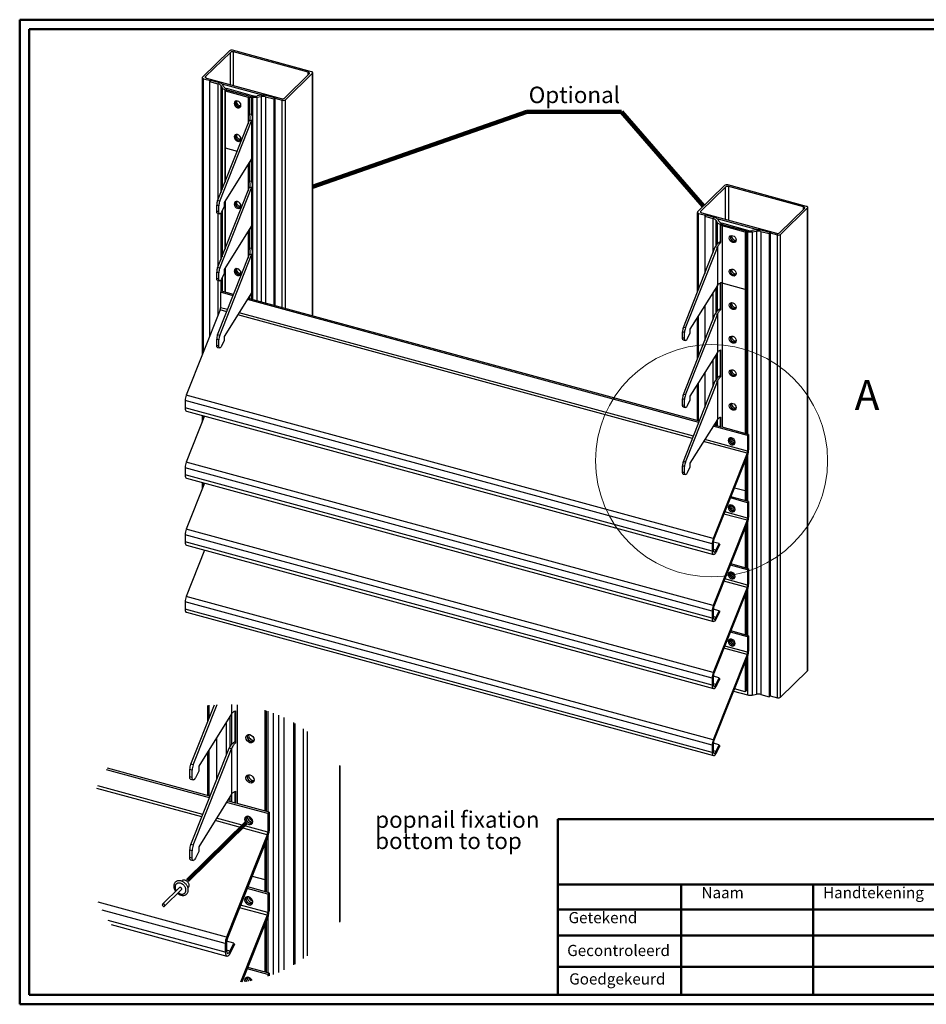
# Model space of a CAD drawing. Units: millimetres. Extents: x 0 to 487, y -63 to 210.
# Drawn here: x 0 to 193, y 0 to 210 of the extents above; entities that cross this region are included whole.
import ezdxf

# ---------------------------------------------------------------- set-up
doc = ezdxf.new("R2010")
doc.units = ezdxf.units.MM
doc.layers.add('PRODUCTEN', color=7, linetype='Continuous', lineweight=100)
doc.styles.add('SLDTEXTSTYLE0', font='TXT', dxfattribs={"width": 0.75})

# ---------------------------------------------------------------- blocks, each defined once
blk = doc.blocks.new('SW_NOTE_0')
at = {"layer": 'PRODUCTEN', "color": 0, "char_height": 3.5, "attachment_point": 1, "style": 'SLDTEXTSTYLE0'}
for s, insert in [('popnail fixation', (0, 4.51)), ('bottom to top', (0, -0.01))]:
    blk.add_mtext(s, dxfattribs=dict(at, insert=insert))

msp = doc.modelspace()

# ---------------------------------------------------------------- linework, layer by layer
at = {"color": 7, "linetype": 'Continuous', "lineweight": 50}
for p, q in [((0.071, 0.307), (0.071, 210.017)), ((0.071, 210.017), (296.606, 210.017)), ((2.071, 2.307), (2.071, 208.017)), ((2.071, 208.017), (294.606, 208.017)), ((114.747, 39.746), (294.606, 39.746)), ((114.747, 39.746), (114.747, 2.307)), ((294.606, 25.807), (114.747, 25.807)), ((141.076, 25.807), (141.076, 2.307)), ((169.201, 25.807), (169.201, 2.307)), ((214.51, 20.473), (114.747, 20.473)), ((214.51, 14.975), (114.747, 14.975)), ((214.51, 8.255), (114.747, 8.255)), ((2.071, 2.307), (294.606, 2.307)), ((0.071, 0.307), (296.606, 0.307))]:
    msp.add_line(p, q, dxfattribs=at)
at = {"color": 7, "linetype": 'Continuous', "lineweight": 25}
for p, q in [((62.26, 198.944), (45.456, 203.511)), ((44.78, 203.404), (39.024, 197.786)), ((44.989, 203.056), (39.7, 197.893)), ((61.584, 198.837), (45.665, 203.163)), ((38.966, 197.666), (38.966, 138.587)), ((39.233, 197.438), (40.726, 197.032)), ((39.909, 197.546), (55.828, 193.219)), ((56.504, 193.326), (61.793, 198.489)), ((56.713, 192.979), (62.468, 198.597)), ((62.526, 146.915), (62.526, 198.717)), ((40.783, 197.088), (40.55, 196.86)), ((40.55, 196.86), (42.303, 196.384)), ((40.55, 196.86), (40.55, 142.572)), ((42.719, 196.562), (40.783, 197.088)), ((42.914, 196.005), (43.198, 195.53)), ((43.14, 196.376), (52.016, 193.964)), ((43.615, 195.708), (43.33, 196.183)), ((43.809, 195.151), (49.674, 193.557)), ((44.087, 195.075), (43.854, 194.848)), ((48.994, 193.742), (44.087, 195.075)), ((49.724, 193.835), (44.226, 195.329)), ((43.854, 194.848), (48.761, 193.514)), ((43.854, 194.848), (43.854, 182.704)), ((49.015, 193.401), (49.418, 193.553)), ((49.015, 193.401), (49.015, 189.829)), ((49.418, 193.553), (49.418, 189.982)), ((50.627, 193.511), (51.548, 193.658)), ((51.598, 193.936), (50.677, 193.789)), ((52.501, 193.612), (54.254, 193.136)), ((54.487, 193.364), (52.551, 193.89)), ((54.254, 193.136), (54.487, 193.364)), ((54.254, 193.136), (54.254, 149.163)), ((54.487, 193.364), (54.487, 149.099)), ((54.487, 193.292), (56.037, 192.871)), ((49.015, 189.829), (49.418, 189.982)), ((49.661, 180.847), (49.661, 189.146)), ((42.261, 171.467), (49.074, 188.616)), ((42.704, 171.347), (49.516, 188.496)), ((49.516, 188.496), (49.074, 188.616)), ((49.516, 188.496), (49.516, 180.406)), ((43.854, 182.704), (46.446, 182)), ((43.854, 182.704), (43.854, 175.476)), ((49.516, 180.406), (43.676, 171.101)), ((49.015, 179.608), (49.015, 175.543)), ((49.418, 180.251), (49.418, 175.696)), ((42.261, 157.181), (49.074, 174.33)), ((42.704, 157.061), (49.516, 174.21)), ((49.015, 175.543), (49.418, 175.696)), ((49.516, 174.21), (49.074, 174.33)), ((49.516, 174.21), (49.516, 166.12)), ((49.661, 166.561), (49.661, 174.859)), ((150.321, 174.72), (144.565, 169.102)), ((150.53, 174.372), (145.24, 169.21)), ((167.8, 170.261), (150.996, 174.828)), ((167.125, 170.153), (151.205, 174.48)), ((42.509, 170.391), (42.067, 170.511)), ((42.067, 169.21), (42.067, 170.511)), ((42.704, 171.347), (42.261, 171.467)), ((42.509, 169.089), (42.509, 170.391)), ((43.676, 170.243), (43.092, 169.055)), ((43.676, 171.101), (43.676, 170.243)), ((43.854, 171.385), (43.854, 161.19)), ((162.253, 164.295), (168.009, 169.913)), ((168.009, 71.339), (168.009, 169.913)), ((168.067, 71.459), (168.067, 170.033)), ((42.509, 169.089), (42.067, 169.21)), ((42.237, 168.8), (42.679, 168.68)), ((144.507, 168.982), (144.507, 151.992)), ((144.774, 168.754), (146.266, 168.349)), ((145.449, 168.862), (161.369, 164.535)), ((146.324, 168.404), (146.09, 168.177)), ((146.09, 168.177), (147.843, 167.7)), ((146.09, 168.177), (146.09, 155.977)), ((148.26, 167.878), (146.324, 168.404)), ((162.044, 164.643), (167.334, 169.805)), ((49.516, 166.12), (43.676, 156.814)), ((49.418, 165.964), (49.418, 161.41)), ((148.454, 167.321), (148.739, 166.846)), ((148.68, 167.693), (157.557, 165.28)), ((149.156, 167.024), (148.871, 167.499)), ((149.35, 166.467), (149.493, 166.428)), ((149.486, 166.428), (149.47, 166.171)), ((149.47, 166.171), (149.47, 162.528)), ((155.265, 165.151), (149.766, 166.645)), ((150.028, 166.354), (149.795, 166.127)), ((154.701, 164.793), (149.795, 166.127)), ((149.795, 166.127), (149.795, 153.912)), ((150.028, 166.354), (154.935, 165.021)), ((49.015, 165.322), (49.015, 161.257)), ((154.701, 164.793), (154.935, 165.021)), ((154.701, 164.793), (154.701, 152.578)), ((154.935, 165.021), (154.935, 152.806)), ((154.935, 164.949), (155.215, 164.873)), ((156.167, 164.828), (157.089, 164.974)), ((156.167, 164.828), (156.167, 66.182)), ((157.139, 165.252), (156.217, 165.105)), ((157.089, 164.974), (157.089, 66.329)), ((158.041, 164.929), (159.794, 164.452)), ((158.041, 164.929), (158.041, 66.283)), ((160.028, 164.68), (158.091, 165.206)), ((159.794, 164.452), (160.028, 164.68)), ((159.794, 164.452), (159.794, 65.807)), ((160.028, 164.68), (160.028, 66.034)), ((160.028, 164.609), (161.578, 164.187)), ((161.578, 65.613), (161.578, 164.187)), ((162.253, 65.721), (162.253, 164.295)), ((141.526, 144.489), (148.339, 161.638)), ((141.968, 144.369), (148.781, 161.518)), ((148.781, 161.518), (148.339, 161.638)), ((148.781, 161.518), (148.781, 153.428)), ((42.261, 142.895), (49.074, 160.044)), ((42.704, 142.775), (49.516, 159.924)), ((49.015, 161.257), (49.418, 161.41)), ((49.516, 159.924), (49.074, 160.044)), ((49.516, 159.924), (49.516, 151.834)), ((49.661, 152.275), (49.661, 160.573)), ((42.509, 156.105), (42.067, 156.225)), ((42.067, 154.924), (42.067, 156.225)), ((42.704, 157.061), (42.261, 157.181)), ((42.509, 154.803), (42.509, 156.105)), ((43.676, 155.957), (43.092, 154.769)), ((43.676, 156.814), (43.676, 155.957)), ((43.854, 157.099), (43.854, 151.989)), ((42.509, 154.803), (42.067, 154.924)), ((42.237, 154.514), (42.679, 154.394)), ((148.781, 153.428), (142.941, 144.123)), ((149.47, 153.956), (149.47, 148.242)), ((154.701, 152.578), (149.795, 153.912)), ((42.884, 151.962), (43.117, 152.189)), ((45.573, 151.231), (42.884, 151.962)), ((42.884, 151.962), (42.884, 148.68)), ((45.677, 151.494), (43.117, 152.189)), ((49.516, 151.834), (43.676, 142.528)), ((49.015, 151.036), (49.015, 150.543)), ((49.418, 151.678), (49.418, 150.477)), ((154.701, 152.578), (154.935, 152.806)), ((154.701, 152.578), (154.701, 121.863)), ((154.935, 152.806), (154.935, 121.8)), ((144.838, 124.253), (48.618, 150.403)), ((144.942, 124.516), (49.083, 150.568)), ((146.09, 149.141), (146.09, 141.691)), ((42.787, 148.202), (35.575, 130.05)), ((141.526, 130.203), (148.339, 147.352)), ((141.968, 130.083), (148.781, 147.232)), ((148.781, 147.232), (148.339, 147.352)), ((148.781, 147.232), (148.781, 139.142)), ((144.507, 146.618), (144.507, 137.706)), ((42.704, 142.775), (42.261, 142.895)), ((141.774, 143.413), (141.332, 143.533)), ((141.332, 142.232), (141.332, 143.533)), ((141.968, 144.369), (141.526, 144.489)), ((141.774, 142.111), (141.774, 143.413)), ((142.941, 143.265), (142.357, 142.077)), ((142.941, 144.123), (142.941, 143.265)), ((42.509, 141.819), (42.067, 141.939)), ((42.067, 140.637), (42.067, 141.939)), ((42.509, 140.517), (42.067, 140.637)), ((42.509, 140.517), (42.509, 141.819)), ((43.676, 141.671), (43.092, 140.483)), ((43.676, 142.528), (43.676, 141.671)), ((141.774, 142.111), (141.332, 142.232)), ((141.502, 141.822), (141.944, 141.702)), ((42.237, 140.228), (42.679, 140.108)), ((148.781, 139.142), (142.941, 129.836)), ((149.47, 139.67), (149.47, 133.956)), ((146.09, 134.855), (146.09, 127.405)), ((141.526, 115.917), (148.339, 133.066)), ((141.968, 115.797), (148.781, 132.945)), ((144.507, 132.332), (144.507, 124.634)), ((148.781, 132.945), (148.339, 133.066)), ((148.781, 132.945), (148.781, 124.856)), ((147.896, 99.523), (35.575, 130.05)), ((141.968, 130.083), (141.526, 130.203)), ((147.66, 98.363), (35.339, 128.889)), ((35.339, 128.889), (35.339, 127.35)), ((141.774, 129.127), (141.332, 129.247)), ((141.332, 127.945), (141.332, 129.247)), ((141.774, 127.825), (141.332, 127.945)), ((141.774, 127.825), (141.774, 129.127)), ((142.941, 128.979), (142.357, 127.791)), ((142.941, 129.836), (142.941, 128.979)), ((147.66, 96.823), (35.339, 127.35)), ((35.611, 126.67), (147.933, 96.144)), ((141.502, 127.536), (141.944, 127.416)), ((39.489, 125.616), (35.575, 115.764)), ((38.966, 125.759), (38.966, 124.3)), ((148.781, 124.856), (142.941, 115.55)), ((149.47, 125.384), (149.47, 123.241)), ((155.205, 121.435), (147.883, 123.425)), ((149.47, 123.285), (148.039, 123.674)), ((155.438, 121.663), (149.795, 123.197)), ((155.205, 121.435), (155.438, 121.663)), ((155.438, 121.663), (155.438, 118.382)), ((155.205, 121.435), (155.205, 118.154)), ((155.108, 117.676), (147.896, 99.523)), ((155.258, 117.494), (148.046, 99.341)), ((155.258, 117.494), (155.108, 117.676)), ((155.205, 118.154), (155.438, 118.382)), ((147.896, 85.237), (35.575, 115.764)), ((141.968, 115.797), (141.526, 115.917)), ((142.941, 115.55), (142.941, 114.693)), ((154.701, 116.093), (154.701, 109.72)), ((154.935, 116.681), (154.935, 109.948)), ((147.66, 84.076), (35.339, 114.603)), ((35.339, 114.603), (35.339, 113.064)), ((141.774, 114.841), (141.332, 114.961)), ((141.332, 113.659), (141.332, 114.961)), ((141.774, 113.539), (141.332, 113.659)), ((141.502, 113.25), (141.944, 113.13)), ((141.774, 113.539), (141.774, 114.841)), ((142.941, 114.693), (142.357, 113.505)), ((147.66, 82.537), (35.339, 113.064)), ((39.489, 111.33), (35.575, 101.478)), ((35.611, 112.384), (147.933, 81.858)), ((38.966, 111.472), (38.966, 110.014)), ((152.416, 110.341), (154.701, 109.72)), ((154.701, 109.72), (154.935, 109.948)), ((154.701, 109.72), (154.701, 107.577)), ((154.935, 109.948), (154.935, 107.514)), ((155.205, 107.149), (151.543, 108.144)), ((155.438, 107.377), (151.648, 108.407)), ((155.205, 107.149), (155.438, 107.377)), ((155.205, 107.149), (155.205, 103.868)), ((155.438, 107.377), (155.438, 104.096)), ((155.108, 103.39), (147.896, 85.237)), ((155.258, 103.208), (148.046, 85.055)), ((155.258, 103.208), (155.108, 103.39)), ((155.205, 103.868), (155.438, 104.096)), ((147.896, 70.951), (35.575, 101.478)), ((154.701, 101.807), (154.701, 93.291)), ((154.935, 102.395), (154.935, 93.228)), ((147.66, 69.79), (35.339, 100.317)), ((35.339, 100.317), (35.339, 98.777)), ((147.66, 68.251), (35.339, 98.777)), ((147.893, 98.59), (147.66, 98.363)), ((147.893, 98.59), (147.893, 97.051)), ((147.896, 99.523), (148.046, 99.341)), ((149.173, 98.42), (147.903, 98.765)), ((39.489, 97.044), (35.575, 87.191)), ((35.611, 98.098), (147.933, 67.572)), ((147.66, 98.363), (147.66, 96.823)), ((147.66, 96.823), (147.893, 97.051)), ((148.477, 97.002), (149.173, 98.42)), ((148.477, 97.002), (148.593, 96.744)), ((148.593, 96.744), (149.29, 98.163)), ((149.173, 98.42), (149.29, 98.163)), ((155.205, 92.863), (151.543, 93.858)), ((155.438, 93.091), (151.648, 94.121)), ((155.205, 92.863), (155.438, 93.091)), ((155.205, 92.863), (155.205, 89.582)), ((155.438, 93.091), (155.438, 89.809)), ((155.108, 89.104), (147.896, 70.951)), ((155.258, 88.922), (148.046, 70.769)), ((154.935, 88.109), (154.935, 78.942)), ((155.258, 88.922), (155.108, 89.104)), ((155.205, 89.582), (155.438, 89.809)), ((147.66, 55.504), (35.339, 86.031)), ((35.339, 86.031), (35.339, 84.491)), ((147.896, 56.665), (35.575, 87.191)), ((154.701, 87.521), (154.701, 79.005)), ((147.66, 53.965), (35.339, 84.491)), ((147.893, 84.304), (147.66, 84.076)), ((147.66, 84.076), (147.66, 82.537)), ((147.893, 84.304), (147.893, 82.765)), ((147.896, 85.237), (148.046, 85.055)), ((149.173, 84.134), (147.903, 84.479)), ((148.477, 82.716), (149.173, 84.134)), ((149.173, 84.134), (149.29, 83.877)), ((35.611, 83.812), (147.933, 53.286)), ((147.66, 82.537), (147.893, 82.765)), ((148.477, 82.716), (148.593, 82.458)), ((148.593, 82.458), (149.29, 83.877)), ((155.438, 78.805), (151.648, 79.835)), ((155.205, 78.577), (151.543, 79.572)), ((155.205, 78.577), (155.438, 78.805)), ((155.205, 78.577), (155.205, 75.296)), ((155.438, 78.805), (155.438, 75.523)), ((155.205, 75.296), (155.438, 75.523)), ((155.108, 74.818), (147.896, 56.665)), ((155.258, 74.636), (148.046, 56.483)), ((154.935, 73.822), (154.935, 67.09)), ((155.258, 74.636), (155.108, 74.818)), ((154.701, 73.235), (154.701, 66.862)), ((162.253, 65.721), (168.009, 71.339)), ((147.893, 70.018), (147.66, 69.79)), ((147.66, 69.79), (147.66, 68.251)), ((147.893, 70.018), (147.893, 68.479)), ((147.896, 70.951), (148.046, 70.769)), ((149.173, 69.848), (147.903, 70.193)), ((148.477, 68.43), (149.173, 69.848)), ((148.593, 68.172), (149.29, 69.591)), ((149.173, 69.848), (149.29, 69.591)), ((147.66, 68.251), (147.893, 68.479)), ((148.477, 68.43), (148.593, 68.172)), ((154.701, 66.862), (152.416, 67.483)), ((152.239, 67.036), (155.215, 66.228)), ((154.701, 66.862), (154.935, 67.09)), ((156.167, 66.182), (157.089, 66.329)), ((158.041, 66.283), (159.794, 65.807)), ((159.794, 65.807), (160.028, 66.034)), ((160.028, 66.034), (161.578, 65.613)), ((36.536, 51.457), (41.567, 64.121)), ((37.067, 51.313), (42.17, 64.159)), ((40.113, 63.978), (40.113, 60.461)), ((45.242, 64.164), (45.242, 62.184)), ((52.346, 62.93), (52.346, 41.45)), ((45.242, 62.184), (38.233, 51.017)), ((46.068, 62.818), (46.068, 55.961)), ((52.626, 62.844), (52.626, 41.374)), ((54.105, 62.337), (54.105, 6.677)), ((55.211, 61.9), (55.211, 7.113)), ((56.354, 61.394), (56.354, 7.62)), ((58.458, 60.303), (58.458, 8.711)), ((58.738, 60.141), (58.738, 8.873)), ((60.598, 10.055), (60.598, 58.959)), ((42.013, 57.039), (42.013, 48.1)), ((61.408, 10.634), (61.408, 58.38)), ((147.896, 56.665), (148.046, 56.483)), ((36.536, 34.314), (44.711, 54.892)), ((37.067, 34.169), (45.242, 54.748)), ((45.242, 54.748), (44.711, 54.892)), ((45.242, 54.748), (45.242, 45.041)), ((147.893, 55.732), (147.66, 55.504)), ((147.66, 55.504), (147.66, 53.965)), ((147.893, 55.732), (147.893, 54.193)), ((149.173, 55.562), (147.903, 55.907)), ((148.477, 54.143), (149.173, 55.562)), ((148.593, 53.886), (149.29, 55.304)), ((149.173, 55.562), (149.29, 55.304)), ((40.113, 54.012), (40.113, 44.774)), ((147.66, 53.965), (147.893, 54.193)), ((148.477, 54.143), (148.593, 53.886)), ((40.635, 44.632), (18.777, 50.573)), ((37.067, 51.313), (36.536, 51.457)), ((38.233, 51.017), (38.233, 49.989)), ((68.315, 17.825), (68.315, 51.189)), ((68.385, 17.927), (68.385, 51.086)), ((40.51, 44.317), (18.588, 50.275)), ((36.833, 50.166), (36.303, 50.31)), ((36.303, 48.748), (36.303, 50.31)), ((36.833, 48.604), (36.303, 48.748)), ((36.507, 48.257), (37.038, 48.112)), ((36.833, 48.604), (36.833, 50.166)), ((38.233, 49.989), (37.533, 48.563)), ((45.242, 45.041), (38.233, 33.874)), ((46.068, 45.675), (46.068, 43.103)), ((52.95, 40.936), (44.164, 43.324)), ((46.068, 43.156), (44.352, 43.622)), ((53.23, 41.209), (46.458, 43.05)), ((52.95, 40.936), (53.23, 41.209)), ((52.95, 40.936), (52.95, 36.998)), ((53.23, 41.209), (53.23, 37.272)), ((52.834, 36.425), (44.18, 14.642)), ((53.014, 36.206), (44.36, 14.423)), ((53.014, 36.206), (52.834, 36.425)), ((52.95, 36.998), (53.23, 37.272)), ((37.067, 34.169), (36.536, 34.314)), ((38.233, 33.874), (38.233, 32.845)), ((52.346, 34.526), (52.346, 26.878)), ((52.626, 35.231), (52.626, 27.151)), ((36.833, 33.022), (36.303, 33.167)), ((36.303, 31.605), (36.303, 33.167)), ((36.833, 31.461), (36.303, 31.605)), ((36.833, 31.461), (36.833, 33.022)), ((38.233, 32.845), (37.533, 31.42)), ((36.507, 31.113), (37.038, 30.969)), ((49.604, 27.623), (52.346, 26.878)), ((34.604, 26.591), (34.548, 26.536)), ((53.23, 24.066), (48.682, 25.302)), ((52.346, 26.878), (52.626, 27.151)), ((52.346, 26.878), (52.346, 24.306)), ((52.626, 27.151), (52.626, 24.23)), ((34.141, 25.161), (30.531, 21.638)), ((30.95, 21.208), (34.56, 24.731)), ((35.945, 25.105), (36.001, 25.16)), ((52.95, 23.793), (48.556, 24.987)), ((52.95, 23.793), (53.23, 24.066)), ((52.95, 23.793), (52.95, 19.855)), ((53.23, 24.066), (53.23, 20.128)), ((44.18, 14.642), (16.776, 22.089)), ((43.896, 13.249), (17.627, 20.388)), ((52.834, 19.281), (47.164, 5.009)), ((53.014, 19.063), (47.444, 5.043)), ((53.014, 19.063), (52.834, 19.281)), ((52.95, 19.855), (53.23, 20.128)), ((43.896, 11.402), (18.945, 18.183)), ((19.556, 17.291), (44.224, 10.586)), ((52.346, 17.382), (52.346, 7.163)), ((52.626, 18.087), (52.626, 7.087)), ((44.176, 13.522), (43.896, 13.249)), ((43.896, 13.249), (43.896, 11.402)), ((44.176, 13.522), (44.176, 11.675)), ((44.18, 14.642), (44.36, 14.423)), ((45.712, 13.318), (44.188, 13.732)), ((44.876, 11.616), (45.712, 13.318)), ((45.016, 11.307), (45.852, 13.009)), ((45.712, 13.318), (45.852, 13.009)), ((43.896, 11.402), (44.176, 11.675)), ((44.876, 11.616), (45.016, 11.307)), ((52.95, 6.649), (48.556, 7.843)), ((53.23, 6.923), (48.682, 8.159)), ((52.95, 6.649), (53.23, 6.923)), ((52.95, 6.649), (52.95, 6.274)), ((53.23, 6.923), (53.23, 6.367))]:
    msp.add_line(p, q, dxfattribs=at)
at = {"color": 182, "linetype": 'Continuous', "lineweight": 25}
for p, q in [((44.989, 196.165), (44.989, 203.056)), ((45.665, 195.981), (45.665, 203.163)), ((39.233, 139.258), (39.233, 197.438)), ((39.7, 197.653), (39.7, 197.893)), ((61.584, 198.285), (61.584, 198.837)), ((62.468, 146.93), (62.468, 198.597)), ((42.303, 196.384), (42.303, 171.571)), ((42.914, 196.005), (42.914, 173.109)), ((43.198, 195.53), (43.198, 173.826)), ((43.809, 195.151), (43.809, 175.364)), ((48.761, 193.514), (48.761, 187.827)), ((49.674, 193.557), (49.674, 150.407)), ((50.627, 193.511), (50.627, 150.149)), ((51.548, 193.658), (51.548, 149.898)), ((52.501, 193.612), (52.501, 149.639)), ((56.713, 148.495), (56.713, 192.979)), ((56.037, 148.678), (56.037, 192.871)), ((48.761, 179.203), (48.761, 173.541)), ((150.53, 167.481), (150.53, 174.372)), ((151.205, 167.298), (151.205, 174.48)), ((43.809, 171.313), (43.809, 161.077)), ((167.125, 169.601), (167.125, 170.153)), ((42.303, 168.782), (42.303, 157.285)), ((42.914, 168.786), (42.914, 158.823)), ((43.198, 169.271), (43.198, 159.54)), ((144.774, 152.663), (144.774, 168.754)), ((145.24, 168.969), (145.24, 169.21)), ((147.843, 167.7), (147.843, 160.39)), ((148.454, 167.321), (148.454, 161.834)), ((148.739, 166.846), (148.739, 162.208)), ((149.35, 166.467), (149.35, 162.699)), ((48.761, 164.917), (48.761, 159.255)), ((155.215, 164.873), (155.215, 121.724)), ((43.809, 157.027), (43.809, 152.001)), ((42.303, 154.496), (42.303, 146.985)), ((42.914, 154.5), (42.914, 151.991)), ((43.198, 154.985), (43.198, 152.167)), ((148.739, 153.361), (148.739, 147.922)), ((149.35, 153.903), (149.35, 148.413)), ((149.795, 153.912), (149.795, 123.197)), ((147.843, 151.934), (147.843, 146.104)), ((148.454, 152.907), (148.454, 147.548)), ((44.216, 147.814), (42.787, 148.202)), ((44.396, 148.269), (42.884, 148.68)), ((143.481, 120.836), (46.588, 147.169)), ((143.661, 121.291), (46.859, 147.6)), ((144.774, 138.377), (144.774, 147.043)), ((148.454, 138.621), (148.454, 133.261)), ((148.739, 139.075), (148.739, 133.636)), ((149.35, 139.617), (149.35, 134.127)), ((147.843, 137.648), (147.843, 131.818)), ((144.774, 124.561), (144.774, 132.757)), ((39.233, 124.972), (39.233, 125.686)), ((148.454, 124.335), (148.454, 123.561)), ((148.739, 124.789), (148.739, 123.484)), ((149.35, 125.331), (149.35, 123.318)), ((155.108, 117.676), (145.853, 120.191)), ((155.205, 118.154), (146.124, 120.622)), ((155.215, 117.386), (155.215, 107.438)), ((39.233, 110.685), (39.233, 111.4)), ((155.205, 103.868), (150.367, 105.183)), ((155.108, 103.39), (150.186, 104.727)), ((155.215, 103.1), (155.215, 93.152)), ((148.477, 97.002), (147.893, 97.16)), ((155.108, 89.104), (150.186, 90.441)), ((155.205, 89.582), (150.367, 90.897)), ((155.215, 88.814), (155.215, 78.865)), ((148.477, 82.716), (147.893, 82.874)), ((155.108, 74.818), (150.186, 76.155)), ((155.205, 75.296), (150.367, 76.61)), ((155.215, 74.527), (155.215, 66.228)), ((148.477, 68.43), (147.893, 68.588)), ((40.433, 61.266), (40.433, 64.015)), ((46.458, 64.078), (46.458, 43.05)), ((44.849, 61.559), (44.849, 55.127)), ((45.191, 62.104), (45.191, 55.576)), ((45.924, 62.755), (45.924, 56.166)), ((52.962, 62.736), (52.962, 41.282)), ((44.116, 60.391), (44.116, 53.395)), ((40.433, 44.687), (40.433, 54.522)), ((148.477, 54.143), (147.893, 54.302)), ((38.881, 40.217), (16.498, 46.3)), ((39.098, 40.763), (16.738, 46.84)), ((44.849, 44.416), (44.849, 43.487)), ((45.191, 44.96), (45.191, 43.394)), ((45.924, 45.611), (45.924, 43.195)), ((52.95, 36.998), (42.053, 39.96)), ((52.834, 36.425), (41.728, 39.443)), ((52.962, 36.077), (52.962, 24.139)), ((52.95, 19.855), (47.144, 21.433)), ((52.834, 19.281), (46.927, 20.887)), ((52.962, 18.933), (52.962, 6.996)), ((44.876, 11.616), (44.176, 11.806))]:
    msp.add_line(p, q, dxfattribs=at)
at = {"color": 7, "linetype": 'Continuous', "lineweight": 18}
msp.add_line((114.747, 14.975), (218.022, 14.975), dxfattribs=at)
at = {"color": 7, "linetype": 'Continuous', "lineweight": 25, "flags": 128}
for points in [[(39.024, 197.786), (38.987, 197.739), (38.969, 197.69), (38.969, 197.639), (38.989, 197.59), (39.027, 197.543), (39.082, 197.501), (39.151, 197.466), (39.233, 197.438)], [(39.7, 197.893), (39.663, 197.847), (39.644, 197.797), (39.645, 197.747), (39.664, 197.697), (39.702, 197.651), (39.757, 197.609), (39.827, 197.573), (39.909, 197.546)], [(61.793, 198.489), (61.83, 198.536), (61.849, 198.585), (61.848, 198.636), (61.828, 198.685), (61.79, 198.732), (61.736, 198.774), (61.666, 198.809), (61.584, 198.837)], [(62.468, 198.597), (62.506, 198.643), (62.524, 198.693), (62.524, 198.743), (62.504, 198.793), (62.466, 198.839), (62.411, 198.881), (62.341, 198.917), (62.26, 198.944)], [(46.507, 191.269), (46.789, 191.247), (47.029, 191.337), (47.188, 191.525), (47.244, 191.783), (47.188, 192.072), (47.029, 192.347), (46.789, 192.567), (46.507, 192.698), (46.225, 192.72), (45.986, 192.63), (45.826, 192.442), (45.77, 192.184), (45.826, 191.895), (45.986, 191.62), (46.225, 191.4), (46.507, 191.269)], [(46.741, 191.497), (47.023, 191.475), (47.186, 191.521)], [(46.507, 184.126), (46.789, 184.104), (47.029, 184.194), (47.188, 184.382), (47.244, 184.64), (47.188, 184.929), (47.029, 185.204), (46.789, 185.424), (46.507, 185.555), (46.225, 185.577), (45.986, 185.487), (45.826, 185.299), (45.77, 185.041), (45.826, 184.752), (45.986, 184.477), (46.225, 184.257), (46.507, 184.126)], [(46.741, 184.354), (47.023, 184.332), (47.186, 184.378)], [(46.507, 169.84), (46.789, 169.818), (47.029, 169.908), (47.188, 170.096), (47.244, 170.354), (47.188, 170.643), (47.029, 170.918), (46.789, 171.138), (46.507, 171.269), (46.225, 171.291), (45.986, 171.201), (45.826, 171.013), (45.77, 170.755), (45.826, 170.466), (45.986, 170.191), (46.225, 169.971), (46.507, 169.84)], [(46.741, 170.068), (47.023, 170.046), (47.186, 170.092)], [(167.334, 169.805), (167.371, 169.852), (167.389, 169.902), (167.389, 169.952), (167.369, 170.002), (167.331, 170.048), (167.276, 170.09), (167.206, 170.125), (167.125, 170.153)], [(168.009, 169.913), (168.046, 169.96), (168.065, 170.009), (168.064, 170.06), (168.045, 170.109), (168.007, 170.156), (167.952, 170.197), (167.882, 170.233), (167.8, 170.261)], [(42.237, 168.8), (42.184, 168.828), (42.122, 168.912), (42.082, 169.042), (42.067, 169.21)], [(43.092, 169.055), (43, 168.894), (42.9, 168.772), (42.8, 168.697), (42.707, 168.675), (42.627, 168.707), (42.564, 168.791), (42.524, 168.922), (42.509, 169.089)], [(144.565, 169.102), (144.528, 169.055), (144.509, 169.006), (144.51, 168.955), (144.529, 168.906), (144.567, 168.859), (144.622, 168.818), (144.692, 168.782), (144.774, 168.754)], [(145.24, 169.21), (145.203, 169.163), (145.185, 169.113), (145.185, 169.063), (145.205, 169.014), (145.243, 168.967), (145.298, 168.925), (145.367, 168.89), (145.449, 168.862)], [(152.048, 162.586), (151.766, 162.717), (151.527, 162.936), (151.367, 163.212), (151.311, 163.5), (151.367, 163.758), (151.527, 163.947), (151.766, 164.036), (152.048, 164.014), (152.33, 163.883), (152.569, 163.663), (152.729, 163.388), (152.785, 163.1), (152.729, 162.841), (152.569, 162.653), (152.33, 162.563), (152.048, 162.586)], [(152.727, 162.838), (152.563, 162.791), (152.281, 162.813)], [(46.507, 155.554), (46.789, 155.532), (47.029, 155.622), (47.188, 155.81), (47.244, 156.068), (47.188, 156.357), (47.029, 156.632), (46.789, 156.852), (46.507, 156.983), (46.225, 157.005), (45.986, 156.915), (45.826, 156.727), (45.77, 156.469), (45.826, 156.18), (45.986, 155.905), (46.225, 155.685), (46.507, 155.554)], [(46.741, 155.782), (47.023, 155.759), (47.186, 155.806)], [(152.048, 155.443), (151.766, 155.574), (151.527, 155.793), (151.367, 156.069), (151.311, 156.357), (151.367, 156.615), (151.527, 156.804), (151.766, 156.893), (152.048, 156.871), (152.33, 156.74), (152.569, 156.52), (152.729, 156.245), (152.785, 155.957), (152.729, 155.698), (152.569, 155.51), (152.33, 155.42), (152.048, 155.443)], [(152.727, 155.695), (152.563, 155.648), (152.281, 155.67)], [(42.237, 154.514), (42.184, 154.542), (42.122, 154.626), (42.082, 154.756), (42.067, 154.924)], [(43.092, 154.769), (43, 154.608), (42.9, 154.486), (42.8, 154.411), (42.707, 154.389), (42.627, 154.421), (42.564, 154.505), (42.524, 154.636), (42.509, 154.803)], [(152.048, 148.299), (151.766, 148.43), (151.527, 148.65), (151.367, 148.925), (151.311, 149.214), (151.367, 149.472), (151.527, 149.66), (151.766, 149.75), (152.048, 149.728), (152.33, 149.597), (152.569, 149.377), (152.729, 149.102), (152.785, 148.813), (152.729, 148.555), (152.569, 148.367), (152.33, 148.277), (152.048, 148.299)], [(152.727, 148.551), (152.563, 148.505), (152.281, 148.527)], [(152.048, 141.156), (151.766, 141.287), (151.527, 141.507), (151.367, 141.782), (151.311, 142.071), (151.367, 142.329), (151.527, 142.517), (151.766, 142.607), (152.048, 142.585), (152.33, 142.454), (152.569, 142.234), (152.729, 141.959), (152.785, 141.67), (152.729, 141.412), (152.569, 141.224), (152.33, 141.134), (152.048, 141.156)], [(42.237, 140.228), (42.184, 140.255), (42.122, 140.339), (42.082, 140.47), (42.067, 140.637)], [(43.092, 140.483), (43, 140.322), (42.9, 140.2), (42.8, 140.125), (42.707, 140.103), (42.627, 140.135), (42.564, 140.219), (42.524, 140.349), (42.509, 140.517)], [(141.502, 141.822), (141.449, 141.85), (141.387, 141.934), (141.347, 142.064), (141.332, 142.232)], [(142.357, 142.077), (142.264, 141.916), (142.165, 141.794), (142.065, 141.719), (141.972, 141.697), (141.891, 141.729), (141.829, 141.813), (141.789, 141.944), (141.774, 142.111)], [(152.727, 141.408), (152.563, 141.362), (152.281, 141.384)], [(152.048, 134.013), (151.766, 134.144), (151.527, 134.364), (151.367, 134.639), (151.311, 134.928), (151.367, 135.186), (151.527, 135.374), (151.766, 135.464), (152.048, 135.442), (152.33, 135.311), (152.569, 135.091), (152.729, 134.816), (152.785, 134.527), (152.729, 134.269), (152.569, 134.081), (152.33, 133.991), (152.048, 134.013)], [(152.727, 134.265), (152.563, 134.219), (152.281, 134.241)], [(141.502, 127.536), (141.449, 127.563), (141.387, 127.647), (141.347, 127.778), (141.332, 127.945)], [(152.048, 126.87), (151.766, 127.001), (151.527, 127.221), (151.367, 127.496), (151.311, 127.785), (151.367, 128.043), (151.527, 128.231), (151.766, 128.321), (152.048, 128.299), (152.33, 128.168), (152.569, 127.948), (152.729, 127.673), (152.785, 127.384), (152.729, 127.126), (152.569, 126.938), (152.33, 126.848), (152.048, 126.87)], [(35.339, 127.35), (35.36, 127.075), (35.422, 126.86), (35.521, 126.719), (35.611, 126.67)], [(142.357, 127.791), (142.264, 127.63), (142.165, 127.508), (142.065, 127.433), (141.972, 127.411), (141.891, 127.443), (141.829, 127.527), (141.789, 127.657), (141.774, 127.825)], [(152.727, 127.122), (152.563, 127.076), (152.281, 127.098)], [(151.815, 119.499), (152.097, 119.477), (152.336, 119.567), (152.496, 119.755), (152.552, 120.013), (152.496, 120.302), (152.336, 120.577), (152.097, 120.797), (151.815, 120.928), (151.533, 120.95), (151.293, 120.86), (151.134, 120.672), (151.078, 120.414), (151.134, 120.125), (151.293, 119.85), (151.533, 119.63), (151.815, 119.499)], [(152.494, 119.751), (152.33, 119.705), (152.048, 119.727)], [(141.502, 113.25), (141.449, 113.277), (141.387, 113.361), (141.347, 113.492), (141.332, 113.659)], [(142.357, 113.505), (142.264, 113.343), (142.165, 113.221), (142.065, 113.147), (141.972, 113.125), (141.891, 113.157), (141.829, 113.241), (141.789, 113.371), (141.774, 113.539)], [(35.339, 113.064), (35.36, 112.788), (35.422, 112.574), (35.521, 112.433), (35.611, 112.384)], [(151.815, 105.213), (152.097, 105.191), (152.336, 105.281), (152.496, 105.469), (152.552, 105.727), (152.496, 106.016), (152.336, 106.291), (152.097, 106.511), (151.815, 106.642), (151.533, 106.664), (151.293, 106.574), (151.134, 106.386), (151.078, 106.128), (151.134, 105.839), (151.293, 105.564), (151.533, 105.344), (151.815, 105.213)], [(152.494, 105.465), (152.33, 105.419), (152.048, 105.441)], [(35.339, 98.777), (35.36, 98.502), (35.422, 98.287), (35.521, 98.147), (35.611, 98.098)], [(147.66, 96.823), (147.681, 96.548), (147.743, 96.333), (147.842, 96.193), (147.971, 96.137), (148.121, 96.169), (148.282, 96.288), (148.443, 96.484), (148.593, 96.744)], [(147.893, 97.051), (147.907, 96.879), (147.945, 96.745), (148.007, 96.657), (148.088, 96.622), (148.182, 96.642), (148.282, 96.716), (148.383, 96.839), (148.477, 97.002)], [(151.815, 90.927), (152.097, 90.905), (152.336, 90.995), (152.496, 91.183), (152.552, 91.441), (152.496, 91.73), (152.336, 92.005), (152.097, 92.225), (151.815, 92.356), (151.533, 92.378), (151.293, 92.288), (151.134, 92.1), (151.078, 91.842), (151.134, 91.553), (151.293, 91.278), (151.533, 91.058), (151.815, 90.927)], [(152.494, 91.179), (152.33, 91.133), (152.048, 91.155)], [(35.339, 84.491), (35.36, 84.216), (35.422, 84.001), (35.521, 83.861), (35.611, 83.812)], [(147.66, 82.537), (147.681, 82.262), (147.743, 82.047), (147.842, 81.907), (147.971, 81.851), (148.121, 81.883), (148.282, 82.002), (148.443, 82.198), (148.593, 82.458)], [(147.893, 82.765), (147.907, 82.593), (147.945, 82.459), (148.007, 82.371), (148.088, 82.336), (148.182, 82.356), (148.282, 82.43), (148.383, 82.553), (148.477, 82.716)], [(151.815, 76.641), (152.097, 76.619), (152.336, 76.709), (152.496, 76.897), (152.552, 77.155), (152.496, 77.444), (152.336, 77.719), (152.097, 77.939), (151.815, 78.07), (151.533, 78.092), (151.293, 78.002), (151.134, 77.814), (151.078, 77.556), (151.134, 77.267), (151.293, 76.992), (151.533, 76.772), (151.815, 76.641)], [(152.494, 76.893), (152.33, 76.847), (152.048, 76.869)], [(147.66, 68.251), (147.681, 67.976), (147.743, 67.761), (147.842, 67.621), (147.971, 67.565), (148.121, 67.597), (148.282, 67.715), (148.443, 67.912), (148.593, 68.172)], [(147.893, 68.479), (147.907, 68.307), (147.945, 68.172), (148.007, 68.085), (148.088, 68.05), (148.182, 68.07), (148.282, 68.144), (148.383, 68.267), (148.477, 68.43)], [(49.5, 56.003), (49.162, 56.03), (48.824, 56.187), (48.537, 56.451), (48.345, 56.781), (48.278, 57.127), (48.345, 57.437), (48.537, 57.663), (48.824, 57.771), (49.162, 57.744), (49.5, 57.587), (49.787, 57.323), (49.979, 56.993), (50.046, 56.646), (49.979, 56.337), (49.787, 56.111), (49.5, 56.003)], [(49.977, 56.332), (49.78, 56.276), (49.442, 56.303)], [(147.66, 53.965), (147.681, 53.69), (147.743, 53.475), (147.842, 53.335), (147.971, 53.279), (148.121, 53.311), (148.282, 53.429), (148.443, 53.625), (148.593, 53.886)], [(147.893, 54.193), (147.907, 54.021), (147.945, 53.886), (148.007, 53.799), (148.088, 53.764), (148.182, 53.784), (148.282, 53.858), (148.383, 53.98), (148.477, 54.143)], [(36.507, 48.257), (36.443, 48.29), (36.369, 48.391), (36.321, 48.547), (36.303, 48.748)], [(37.533, 48.563), (37.422, 48.369), (37.302, 48.223), (37.183, 48.133), (37.071, 48.107), (36.974, 48.146), (36.899, 48.246), (36.851, 48.403), (36.833, 48.604)], [(49.5, 47.431), (49.162, 47.458), (48.824, 47.615), (48.537, 47.879), (48.345, 48.209), (48.278, 48.556), (48.345, 48.865), (48.537, 49.091), (48.824, 49.199), (49.162, 49.172), (49.5, 49.015), (49.787, 48.751), (49.979, 48.421), (50.046, 48.075), (49.979, 47.765), (49.787, 47.539), (49.5, 47.431)], [(49.977, 47.76), (49.78, 47.705), (49.442, 47.731)], [(48.544, 38.77), (48.882, 38.613), (49.22, 38.586), (49.507, 38.694), (49.699, 38.92), (49.766, 39.23), (49.699, 39.576), (49.507, 39.906), (49.22, 40.17), (48.882, 40.327), (48.544, 40.354), (48.257, 40.246), (48.065, 40.02), (47.998, 39.711), (48.065, 39.364), (48.257, 39.034), (48.544, 38.77)], [(49.697, 38.915), (49.5, 38.86), (49.162, 38.886)], [(36.507, 31.113), (36.443, 31.146), (36.369, 31.247), (36.321, 31.404), (36.303, 31.605)], [(37.533, 31.42), (37.422, 31.226), (37.302, 31.079), (37.183, 30.99), (37.071, 30.964), (36.974, 31.002), (36.899, 31.103), (36.851, 31.259), (36.833, 31.461)], [(34.732, 23.51), (34.833, 23.503), (34.951, 23.504), (35.067, 23.514), (35.178, 23.534), (35.285, 23.564), (35.387, 23.604), (35.483, 23.652), (35.573, 23.709), (35.655, 23.775), (35.73, 23.85), (35.797, 23.931), (35.856, 24.02), (35.906, 24.116), (35.947, 24.217), (35.978, 24.324), (36, 24.435), (36.012, 24.551), (36.015, 24.669), (36.007, 24.79), (35.99, 24.913), (35.964, 25.037), (35.927, 25.161), (35.882, 25.284), (35.828, 25.406), (35.765, 25.525), (35.694, 25.642), (35.615, 25.755), (35.529, 25.863), (35.436, 25.967), (35.337, 26.065), (35.232, 26.156), (35.123, 26.241), (35.009, 26.318), (34.893, 26.387), (34.773, 26.447), (34.652, 26.499), (34.529, 26.542), (34.406, 26.576), (34.283, 26.599), (34.162, 26.614), (34.042, 26.618), (33.925, 26.612), (33.812, 26.597), (33.702, 26.572), (33.598, 26.537), (33.499, 26.493), (33.406, 26.44), (33.32, 26.378), (33.241, 26.308), (33.17, 26.23), (33.107, 26.145), (33.053, 26.053), (33.007, 25.954), (32.971, 25.85), (32.944, 25.741), (32.927, 25.627), (32.92, 25.51), (32.922, 25.39), (32.924, 25.361)], [(34.56, 24.731), (34.571, 24.743), (34.596, 24.781), (34.611, 24.825), (34.616, 24.874), (34.611, 24.926), (34.596, 24.978), (34.571, 25.029), (34.538, 25.077), (34.498, 25.12), (34.452, 25.156), (34.402, 25.184), (34.351, 25.203), (34.299, 25.212), (34.249, 25.211), (34.203, 25.2), (34.163, 25.179), (34.141, 25.161)], [(36.001, 25.16), (36.026, 25.186), (36.076, 25.25), (36.118, 25.321), (36.15, 25.398), (36.172, 25.48), (36.184, 25.567), (36.187, 25.658), (36.179, 25.751), (36.162, 25.845), (36.135, 25.94), (36.098, 26.034), (36.053, 26.126), (35.998, 26.216), (35.936, 26.301), (35.867, 26.382), (35.792, 26.457), (35.711, 26.525), (35.625, 26.586), (35.535, 26.639), (35.443, 26.683), (35.35, 26.719), (35.256, 26.744), (35.162, 26.76), (35.07, 26.766), (34.981, 26.761), (34.895, 26.747), (34.814, 26.723), (34.738, 26.689), (34.669, 26.646), (34.607, 26.594), (34.604, 26.591)], [(48.544, 21.627), (48.882, 21.47), (49.22, 21.443), (49.507, 21.551), (49.699, 21.777), (49.766, 22.086), (49.699, 22.433), (49.507, 22.763), (49.22, 23.027), (48.882, 23.184), (48.544, 23.211), (48.257, 23.103), (48.065, 22.877), (47.998, 22.567), (48.065, 22.221), (48.257, 21.891), (48.544, 21.627)], [(30.741, 21.166), (30.793, 21.157), (30.842, 21.158), (30.888, 21.169), (30.929, 21.19), (30.962, 21.22), (30.986, 21.258), (31.001, 21.302), (31.006, 21.351), (31.001, 21.402), (30.986, 21.455), (30.962, 21.506), (30.929, 21.554), (30.888, 21.597), (30.842, 21.633), (30.793, 21.661), (30.741, 21.68), (30.689, 21.689), (30.639, 21.688), (30.594, 21.677), (30.553, 21.656), (30.52, 21.626), (30.496, 21.588), (30.481, 21.544), (30.476, 21.495), (30.481, 21.443), (30.496, 21.391), (30.52, 21.34), (30.553, 21.292), (30.594, 21.249), (30.639, 21.213), (30.689, 21.185), (30.741, 21.166)], [(49.697, 21.772), (49.5, 21.716), (49.162, 21.743)], [(43.896, 11.402), (43.922, 11.071), (43.996, 10.813), (44.115, 10.645), (44.27, 10.578), (44.45, 10.617), (44.643, 10.759), (44.836, 10.994), (45.016, 11.307)], [(44.176, 11.675), (44.192, 11.469), (44.239, 11.307), (44.313, 11.202), (44.41, 11.16), (44.522, 11.184), (44.643, 11.273), (44.764, 11.42), (44.876, 11.616)], [(49.634, 5.401), (49.507, 5.62), (49.22, 5.883), (48.882, 6.041), (48.544, 6.067), (48.257, 5.96), (48.065, 5.734), (47.998, 5.424), (48.055, 5.126)]]:
    msp.add_lwpolyline(points, dxfattribs=at)
at = {"color": 182, "linetype": 'Continuous', "lineweight": 25, "flags": 128}
for points in [[(34.351, 26.075), (34.243, 26.099), (34.137, 26.114), (34.032, 26.118), (33.93, 26.113), (33.831, 26.098), (33.737, 26.073), (33.649, 26.038), (33.566, 25.994), (33.49, 25.941), (33.421, 25.879), (33.36, 25.81), (33.308, 25.733), (33.265, 25.649), (33.23, 25.559), (33.206, 25.465), (33.191, 25.365), (33.186, 25.263), (33.191, 25.157), (33.206, 25.05), (33.23, 24.942), (33.265, 24.833), (33.308, 24.726), (33.36, 24.621), (33.421, 24.518), (33.445, 24.482)], [(33.864, 24.052), (33.93, 24.008), (34.032, 23.947), (34.137, 23.895), (34.243, 23.851), (34.351, 23.817), (34.458, 23.793), (34.565, 23.778), (34.669, 23.774), (34.771, 23.779), (34.87, 23.794), (34.964, 23.82), (35.053, 23.854), (35.135, 23.899), (35.211, 23.952), (35.28, 24.013), (35.341, 24.083), (35.393, 24.16), (35.437, 24.243), (35.471, 24.333), (35.496, 24.427), (35.51, 24.527), (35.515, 24.63), (35.51, 24.735), (35.496, 24.842), (35.471, 24.951), (35.437, 25.059), (35.393, 25.166), (35.341, 25.271), (35.28, 25.374), (35.211, 25.473), (35.135, 25.567), (35.053, 25.656), (34.964, 25.739), (34.87, 25.816), (34.771, 25.884), (34.669, 25.945), (34.565, 25.998), (34.458, 26.041), (34.351, 26.075), (34.351, 26.075)]]:
    msp.add_lwpolyline(points, dxfattribs=at)
at = {"color": 7, "linetype": 'Continuous', "lineweight": 18}
msp.add_circle((147.538, 116.078), 24.745, dxfattribs=at)
at = {"color": 7, "linetype": 'Continuous', "lineweight": 25}
for centre, radius, start, end in [((45.226, 202.776), 0.771, 72.69603, 125.39891), ((45.435, 202.428), 0.771, 72.69603, 125.39891), ((42.11, 195.392), 1.01, 37.31826, 79.01713), ((42.527, 195.57), 1.01, 37.31826, 79.01713), ((44.002, 196.142), 1.01, 217.31826, 259.01713), ((44.418, 196.32), 1.01, 217.31826, 259.01713), ((48.56, 192.718), 0.821, 56.28364, 75.82343), ((48.659, 192.415), 1.368, 56.28364, 75.82343), ((50.259, 195.808), 2.326, 255.42318, 279.08522), ((50.31, 196.085), 2.326, 255.42318, 279.08522), ((51.915, 191.361), 2.326, 75.42318, 99.08522), ((51.965, 191.639), 2.326, 75.42318, 99.08522), ((56.057, 193.955), 0.771, 252.69603, 305.39891), ((56.266, 193.607), 0.771, 252.69603, 305.39891), ((46.913, 192.38), 0.9, 160.99011, 258.98936), ((46.917, 192.384), 0.903, 161.29261, 287.31746), ((47.194, 192.654), 0.954, 175.88998, 272.72008), ((46.913, 185.237), 0.9, 160.99011, 258.98936), ((46.917, 185.241), 0.903, 161.29261, 287.31746), ((47.194, 185.511), 0.954, 175.88998, 272.72008), ((150.767, 174.092), 0.771, 72.69603, 125.39891), ((150.976, 173.744), 0.771, 72.69603, 125.39891), ((44.759, 170.461), 2.693, 158.06345, 178.93488), ((45.201, 170.341), 2.693, 158.06345, 178.93488), ((46.913, 170.951), 0.9, 160.99011, 258.98936), ((46.917, 170.955), 0.903, 161.29261, 287.31746), ((47.194, 171.225), 0.954, 175.88998, 272.72008), ((148.067, 166.887), 1.01, 37.31826, 79.01713), ((147.651, 166.709), 1.01, 37.31826, 79.01713), ((149.542, 167.459), 1.01, 217.31826, 259.01713), ((149.959, 167.637), 1.01, 217.31826, 259.01713), ((149.452, 164.834), 1.337, 75.16954, 89.25716), ((149.457, 164.2), 2.229, 75.16954, 89.25716), ((152.453, 163.697), 0.9, 160.99011, 258.98936), ((152.458, 163.7), 0.903, 161.2926, 287.31747), ((152.735, 163.97), 0.954, 175.88998, 272.72008), ((155.8, 167.124), 2.326, 255.42318, 279.08522), ((155.85, 167.402), 2.326, 255.42318, 279.08522), ((157.456, 162.678), 2.326, 75.42318, 99.08522), ((157.506, 162.955), 2.326, 75.42318, 99.08522), ((161.598, 165.271), 0.771, 252.69603, 305.39891), ((161.807, 164.923), 0.771, 252.69603, 305.39891), ((44.759, 156.175), 2.693, 158.06345, 178.93488), ((45.201, 156.055), 2.693, 158.06345, 178.93488), ((46.913, 156.665), 0.9, 160.99011, 258.98936), ((46.917, 156.668), 0.903, 161.29261, 287.31746), ((47.194, 156.938), 0.954, 175.88998, 272.72008), ((152.453, 156.554), 0.9, 160.99011, 258.98936), ((152.458, 156.557), 0.903, 161.29261, 287.31746), ((152.735, 156.827), 0.954, 175.88998, 272.72008), ((149.452, 152.619), 1.337, 75.16954, 89.25716), ((152.453, 149.411), 0.9, 160.99011, 258.98936), ((152.458, 149.414), 0.903, 161.29261, 287.31746), ((152.735, 149.684), 0.954, 175.88998, 272.72008), ((41.538, 148.705), 1.346, 338.06345, 358.93488), ((44.759, 141.889), 2.693, 158.06345, 178.93488), ((45.201, 141.769), 2.693, 158.06345, 178.93488), ((144.024, 143.483), 2.693, 158.06345, 178.93488), ((144.466, 143.363), 2.693, 158.06345, 178.93488), ((152.735, 142.541), 0.954, 175.88998, 272.72008), ((152.453, 142.268), 0.9, 160.99011, 258.98936), ((152.458, 142.271), 0.903, 161.29261, 287.31746), ((152.453, 135.125), 0.9, 160.99011, 258.98936), ((152.458, 135.128), 0.903, 161.29261, 287.31746), ((152.735, 135.398), 0.954, 175.88998, 272.72008), ((38.608, 128.828), 3.27, 158.06345, 178.93488), ((144.024, 129.197), 2.693, 158.06345, 178.93488), ((144.466, 129.077), 2.693, 158.06345, 178.93488), ((152.453, 127.981), 0.9, 160.99011, 258.98936), ((152.458, 127.985), 0.903, 161.29261, 287.31746), ((152.735, 128.255), 0.954, 175.88998, 272.72008), ((152.22, 120.611), 0.9, 160.99011, 258.98936), ((152.225, 120.614), 0.903, 161.29261, 287.31746), ((152.501, 120.884), 0.954, 175.88998, 272.72008), ((152.79, 121.166), 1.021, 193.20888, 255.40118), ((153.859, 118.179), 1.346, 338.06345, 358.93488), ((152.938, 118.428), 2.5, 338.06345, 358.93488), ((38.608, 114.542), 3.27, 158.06345, 178.93488), ((144.024, 114.911), 2.693, 158.06345, 178.93488), ((144.466, 114.791), 2.693, 158.06345, 178.93488), ((152.22, 106.325), 0.9, 160.99011, 258.98936), ((152.225, 106.328), 0.903, 161.29261, 287.31746), ((152.501, 106.598), 0.954, 175.88998, 272.72008), ((152.79, 106.88), 1.021, 193.20888, 255.40118), ((153.859, 103.893), 1.346, 338.06345, 358.93488), ((152.938, 104.142), 2.5, 338.06345, 358.93488), ((38.608, 100.256), 3.27, 158.06345, 178.93488), ((150.929, 98.302), 3.27, 158.06345, 178.93488), ((150.009, 98.551), 2.116, 158.06345, 178.93488), ((152.22, 92.038), 0.9, 160.99011, 258.98936), ((152.225, 92.042), 0.903, 161.29261, 287.31746), ((152.501, 92.312), 0.954, 175.88998, 272.72008), ((152.79, 92.594), 1.021, 193.20888, 255.40118), ((153.859, 89.607), 1.346, 338.06345, 358.93488), ((152.938, 89.856), 2.5, 338.06345, 358.93488), ((38.608, 85.97), 3.27, 158.06345, 178.93488), ((150.929, 84.016), 3.27, 158.06345, 178.93488), ((150.009, 84.265), 2.116, 158.06345, 178.93488), ((152.22, 77.752), 0.9, 160.99011, 258.98936), ((152.225, 77.756), 0.903, 161.29261, 287.31746), ((152.501, 78.026), 0.954, 175.88998, 272.72008), ((152.79, 78.308), 1.021, 193.20888, 255.40118), ((152.938, 75.57), 2.5, 338.06345, 358.93488), ((153.859, 75.321), 1.346, 338.06345, 358.93488), ((167.901, 71.465), 0.166, 310.64064, 357.99746), ((150.929, 69.73), 3.27, 158.06345, 178.93488), ((150.009, 69.979), 2.116, 158.06345, 178.93488), ((155.8, 68.479), 2.326, 255.42318, 279.08522), ((157.456, 64.032), 2.326, 75.42318, 99.08522), ((161.807, 66.349), 0.771, 252.69603, 305.39891), ((49.649, 57.363), 1.08, 161.00293, 258.97687), ((49.654, 57.367), 1.084, 161.29293, 287.31734), ((49.986, 57.691), 1.145, 175.89068, 272.71953), ((150.929, 55.443), 3.27, 158.06345, 178.93488), ((150.009, 55.693), 2.116, 158.06345, 178.93488), ((39.534, 50.25), 3.232, 158.06431, 178.93394), ((40.064, 50.106), 3.231, 158.06291, 178.93534), ((49.649, 48.792), 1.08, 161.00331, 258.97647), ((49.654, 48.795), 1.084, 161.2929, 287.31737), ((49.986, 49.119), 1.145, 175.89066, 272.71956), ((49.368, 39.946), 1.08, 160.98737, 258.99205), ((49.374, 39.95), 1.084, 161.29277, 287.31725), ((49.706, 40.274), 1.145, 175.89044, 272.7198), ((50.053, 40.613), 1.225, 193.2096, 255.40071), ((51.335, 37.028), 1.615, 338.06197, 358.93571), ((50.23, 37.327), 3.001, 338.06354, 358.93477), ((39.534, 33.106), 3.232, 158.06432, 178.93396), ((40.064, 32.962), 3.231, 158.06292, 178.93535), ((49.368, 22.803), 1.08, 160.98536, 258.99411), ((49.374, 22.807), 1.084, 161.29279, 287.31733), ((49.706, 23.131), 1.145, 175.89053, 272.7196), ((50.053, 23.47), 1.225, 193.21001, 255.4002), ((51.335, 19.885), 1.615, 338.0619, 358.9358), ((50.23, 20.184), 3, 338.06345, 358.93484), ((47.819, 13.176), 3.924, 158.0629, 178.93525), ((46.715, 13.475), 2.539, 158.06392, 178.93449), ((49.08, 5.676), 0.806, 155.42987, 217.5252), ((49.524, 5.957), 0.966, 173.282, 226.53352), ((50.005, 6.313), 1.176, 193.1155, 235.55845)]:
    msp.add_arc(centre, radius, start, end, dxfattribs=at)
for points in [[(49.015, 189.829), (49.052, 189.732), (49.126, 189.536), (49.167, 189.227), (49.157, 188.917), (49.102, 188.716), (49.074, 188.616)], [(49.418, 189.982), (49.48, 189.863), (49.603, 189.627), (49.672, 189.247), (49.655, 188.863), (49.562, 188.618), (49.516, 188.496)], [(49.015, 175.543), (49.052, 175.445), (49.126, 175.25), (49.167, 174.941), (49.157, 174.631), (49.102, 174.43), (49.074, 174.33)], [(49.418, 175.696), (49.48, 175.577), (49.603, 175.341), (49.672, 174.96), (49.655, 174.577), (49.562, 174.332), (49.516, 174.21)], [(149.486, 162.786), (149.369, 162.716), (149.136, 162.576), (148.81, 162.303), (148.527, 161.992), (148.402, 161.756), (148.339, 161.638)], [(149.47, 162.528), (149.399, 162.459), (149.259, 162.322), (149.064, 162.078), (148.894, 161.81), (148.819, 161.615), (148.781, 161.518)], [(49.015, 161.257), (49.052, 161.159), (49.126, 160.964), (49.167, 160.655), (49.157, 160.345), (49.102, 160.144), (49.074, 160.044)], [(49.418, 161.41), (49.48, 161.291), (49.603, 161.055), (49.672, 160.674), (49.655, 160.291), (49.562, 160.046), (49.516, 159.924)], [(148.781, 153.428), (148.819, 153.486), (148.894, 153.6), (149.064, 153.747), (149.259, 153.871), (149.399, 153.928), (149.47, 153.956)], [(149.486, 148.499), (149.369, 148.429), (149.136, 148.29), (148.81, 148.017), (148.527, 147.705), (148.402, 147.47), (148.339, 147.352)], [(149.47, 148.242), (149.399, 148.173), (149.259, 148.036), (149.064, 147.792), (148.894, 147.524), (148.819, 147.329), (148.781, 147.232)], [(148.781, 139.142), (148.819, 139.2), (148.894, 139.314), (149.064, 139.461), (149.259, 139.585), (149.399, 139.642), (149.47, 139.67)], [(149.486, 134.213), (149.369, 134.143), (149.136, 134.004), (148.81, 133.731), (148.527, 133.419), (148.402, 133.184), (148.339, 133.066)], [(149.47, 133.956), (149.399, 133.887), (149.259, 133.75), (149.064, 133.505), (148.894, 133.238), (148.819, 133.043), (148.781, 132.945)], [(148.781, 124.856), (148.819, 124.914), (148.894, 125.028), (149.064, 125.175), (149.259, 125.299), (149.399, 125.356), (149.47, 125.384)]]:
    msp.add_open_spline(points, degree=3, dxfattribs=at)
for points, knots in [([(49.516, 180.406), (49.565, 180.489), (49.649, 180.631), (49.651, 180.783), (49.651, 180.847)], [0, 0, 0, 0, 0.5758131, 1, 1, 1, 1]), ([(49.516, 166.12), (49.565, 166.202), (49.649, 166.345), (49.651, 166.497), (49.651, 166.561)], [0, 0, 0, 0, 0.5758131, 1, 1, 1, 1]), ([(49.516, 151.834), (49.565, 151.916), (49.649, 152.059), (49.651, 152.211), (49.651, 152.275)], [0, 0, 0, 0, 0.5758131, 1, 1, 1, 1]), ([(45.242, 62.184), (45.288, 62.254), (45.383, 62.397), (45.585, 62.569), (45.814, 62.715), (45.984, 62.784), (46.068, 62.818)], [0, 0, 0, 0, 0.2349768, 0.4844966, 0.742866, 1, 1, 1, 1]), ([(46.088, 56.27), (45.947, 56.185), (45.662, 56.014), (45.279, 55.692), (44.942, 55.324), (44.787, 55.035), (44.711, 54.892)], [0, 0, 0, 0, 0.2491059, 0.5039686, 0.7559419, 1, 1, 1, 1]), ([(46.068, 55.961), (45.983, 55.877), (45.81, 55.707), (45.58, 55.418), (45.378, 55.1), (45.287, 54.865), (45.242, 54.748)], [0, 0, 0, 0, 0.24085069, 0.49173465, 0.74618537, 1, 1, 1, 1]), ([(45.242, 45.041), (45.288, 45.111), (45.383, 45.254), (45.585, 45.426), (45.814, 45.571), (45.984, 45.64), (46.068, 45.675)], [0, 0, 0, 0, 0.2349773, 0.4844968, 0.7428663, 1, 1, 1, 1]), ([(32.926, 25.36), (32.926, 25.345), (32.93, 25.288), (32.946, 25.19), (32.972, 25.066), (33.008, 24.943), (33.053, 24.82), (33.107, 24.7), (33.168, 24.582), (33.238, 24.468), (33.288, 24.393), (33.316, 24.357), (33.317, 24.356)], [0, 0, 0, 0, 0.0441944, 0.1619221, 0.2803141, 0.39924, 0.5185725, 0.6381987, 0.7580265, 0.8779887, 0.9980363, 1, 1, 1, 1]), ([(33.736, 23.927), (33.756, 23.912), (33.81, 23.869), (33.905, 23.806), (34.02, 23.737), (34.139, 23.677), (34.261, 23.624), (34.366, 23.587), (34.43, 23.569), (34.453, 23.562)], [0, 0, 0, 0, 0.0884065, 0.2526052, 0.4169631, 0.5814679, 0.746062, 0.910659, 1, 1, 1, 1]), ([(34.453, 23.562), (34.477, 23.556), (34.543, 23.539), (34.636, 23.521), (34.705, 23.514), (34.732, 23.511)], [0, 0, 0, 0, 0.2635545, 0.7137686, 1, 1, 1, 1])]:
    msp.add_open_spline(points, degree=3, knots=knots, dxfattribs=at)
at = {"layer": 'PRODUCTEN'}
for p, q in [((62.468, 174.403), (108.167, 190.417)), ((108.167, 190.417), (128.319, 190.417)), ((128.319, 190.417), (145.789, 170.297)), ((48.339, 38.941), (35.806, 26.708))]:
    msp.add_line(p, q, dxfattribs=at)
for points in [[(62.468, 174.403), (65.753, 175.015), (65.417, 175.974)], [(145.789, 170.297), (144.007, 173.123), (143.24, 172.457)]]:
    msp.add_solid(points, dxfattribs=at)

# ---------------------------------------------------------------- block references
msp.add_blockref('SW_NOTE_0', (75.851, 36.885), dxfattribs=at)

# ---------------------------------------------------------------- texts
at = {"color": 7, "linetype": 'Continuous', "lineweight": 18, "insert": (178.046, 133.259), "char_height": 6.35, "attachment_point": 1, "style": 'SLDTEXTSTYLE0'}
msp.add_mtext('A', dxfattribs=at)
at = {"color": 7, "linetype": 'Continuous', "lineweight": 0, "attachment_point": 1, "style": 'SLDTEXTSTYLE0'}
for s, insert, char_height in [('Naam', (145.399, 25.283), 2.3813), ('Handtekening', (171.301, 25.283), 2.38125), ('Getekend', (117.058, 19.959), 2.3813), ('Gecontroleerd', (116.775, 12.968), 2.38125), ('Goedgekeurd', (117.203, 6.903), 2.38125)]:
    msp.add_mtext(s, dxfattribs=dict(at, insert=insert, char_height=char_height))
at = {"layer": 'PRODUCTEN', "insert": (108.568, 195.753), "char_height": 3.5, "attachment_point": 1, "style": 'SLDTEXTSTYLE0'}
msp.add_mtext('Optional', dxfattribs=at)

doc.saveas('drawing.dxf')
